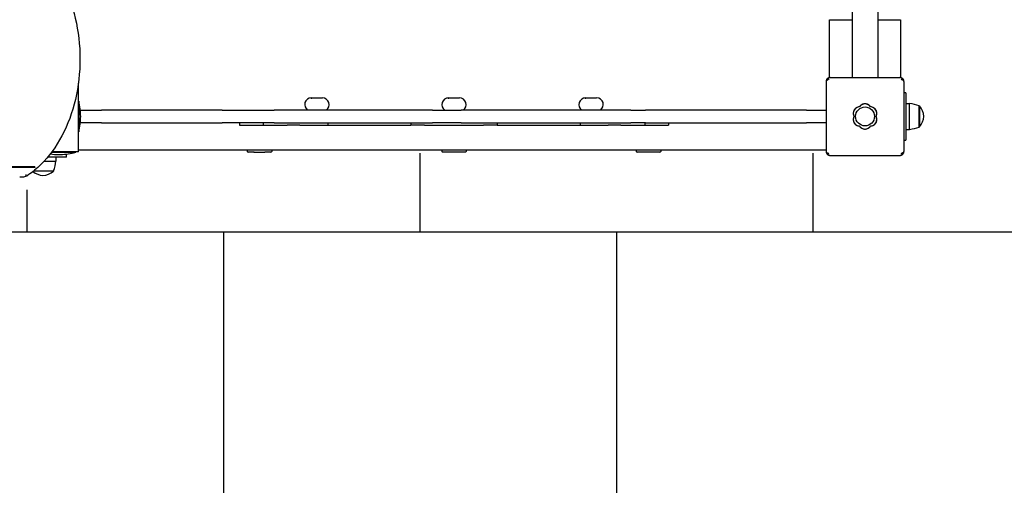
# Model space of a CAD drawing. Units: millimetres. Extents: x -578 to 10224, y -1209 to 10227.
# Drawn here: x 4034 to 5287, y 4860 to 5452 of the extents above; entities that cross this region are included whole.
import ezdxf

# ---------------------------------------------------------------- set-up
doc = ezdxf.new("R2010")
doc.units = ezdxf.units.MM
doc.layers.add('GIOCO 2D', color=7, linetype='Continuous')
doc.layers.add('PAVIMENTAZIONE', color=254, linetype='Continuous')

# ---------------------------------------------------------------- blocks, each defined once
blk = doc.blocks.new('T0400DT 2D')
at = {"layer": 'GIOCO 2D'}
for p, q in [((4195.4, 47692.5), (4195.4, 46745.5)), ((4228.4, 47692.5), (4228.4, 46745.5)), ((4166.9, 46745.4), (4166.9, 46819)), ((4166.9, 46819), (4195.4, 46819)), ((4228.4, 46819), (4256.9, 46819)), ((4256.9, 46819), (4256.9, 46745.4)), ((4167.4, 46745.5), (4256.4, 46745.5)), ((3210.9, 46651), (3210.9, 46738.2)), ((4162.4, 46740.5), (4162.4, 46651.5)), ((4164.1, 46743.7), (4163.9, 46744)), ((4164.1, 46741.9), (4164.1, 46741.9)), ((4259.9, 46744), (4258.8, 46742.8)), ((4261.4, 46740.5), (4261.4, 46651.5)), ((4263.9, 46726), (4261.4, 46726)), ((4263.9, 46726), (4263.9, 46666)), ((3210.9, 46715.5), (3211.3, 46715.5)), ((3211.3, 46715.5), (3211.3, 46676.5)), ((3507.4, 46719.2), (3507.4, 46719.5)), ((3507.4, 46719.5), (3521.4, 46719.5)), ((3681.9, 46719.2), (3681.9, 46719.5)), ((3681.9, 46719.5), (3695.9, 46719.5)), ((3856.4, 46719.2), (3856.4, 46719.5)), ((3856.4, 46719.5), (3870.4, 46719.5)), ((4263.9, 46712.5), (4268.7, 46712.5)), ((4268.7, 46679.5), (4268.7, 46712.5)), ((4280.9, 46708.4), (4280.9, 46709.5)), ((4280.9, 46709.2), (4281.4, 46709.2)), ((4280.9, 46682.5), (4280.9, 46708.4)), ((4281.4, 46709.2), (4281.4, 46708.2)), ((4281.4, 46708.2), (4281.4, 46682.7)), ((3213.4, 46704), (3240.4, 46704)), ((3307.2, 46704), (3240.4, 46704)), ((3355.7, 46704), (3307.2, 46704)), ((3393.8, 46704), (3355.7, 46704)), ((3393.8, 46704), (3460, 46704)), ((3494.7, 46704), (3460, 46704)), ((3519.4, 46704), (3494.7, 46704)), ((3661.5, 46704), (3519.4, 46704)), ((3661.5, 46704), (3698, 46704)), ((3784.7, 46704), (3698, 46704)), ((3813.6, 46704), (3784.7, 46704)), ((3913.8, 46704), (3813.6, 46704)), ((3913.8, 46704), (3932.6, 46704)), ((4009.5, 46704), (3932.6, 46704)), ((4080.5, 46704), (4009.5, 46704)), ((4137.6, 46704), (4080.5, 46704)), ((4137.6, 46704), (4162.4, 46704)), ((3240.4, 46688), (3213.4, 46688)), ((3240.4, 46688), (3307.2, 46688)), ((3307.2, 46688), (3355.7, 46688)), ((3355.7, 46688), (3393.8, 46688)), ((3460, 46688), (3393.8, 46688)), ((3416, 46688), (3416, 46685)), ((3416, 46685), (3421.5, 46685)), ((3421.5, 46685), (3446.2, 46685)), ((3446.2, 46688), (3446.2, 46685)), ((3446.2, 46685), (3476.8, 46685)), ((3460, 46688), (3494.7, 46688)), ((3492.9, 46685), (3476.8, 46685)), ((3492.9, 46685), (3528.2, 46685)), ((3494.7, 46688), (3519.4, 46688)), ((3519.4, 46688), (3661.5, 46688)), ((3528.2, 46688), (3528.2, 46685)), ((3528.2, 46685), (3538.3, 46685)), ((3538.3, 46685), (3601.5, 46685)), ((3601.5, 46685), (3633.8, 46685)), ((3633.8, 46688), (3633.8, 46685)), ((3651.5, 46685), (3633.8, 46685)), ((3651.5, 46685), (3726.3, 46685)), ((3698, 46688), (3661.5, 46688)), ((3698, 46688), (3784.7, 46688)), ((3743.9, 46685), (3726.3, 46685)), ((3743.9, 46688), (3743.9, 46685)), ((3743.9, 46685), (3776.3, 46685)), ((3776.3, 46685), (3839.5, 46685)), ((3784.7, 46688), (3813.6, 46688)), ((3813.6, 46688), (3913.8, 46688)), ((3839.5, 46685), (3849.6, 46685)), ((3849.6, 46688), (3849.6, 46685)), ((3849.6, 46685), (3884.9, 46685)), ((3901, 46685), (3884.9, 46685)), ((3901, 46685), (3931.6, 46685)), ((3932.6, 46688), (3913.8, 46688)), ((3931.6, 46688), (3931.6, 46685)), ((3931.6, 46685), (3956.3, 46685)), ((3932.6, 46688), (4009.5, 46688)), ((3956.3, 46685), (3961.8, 46685)), ((3961.8, 46688), (3961.8, 46685)), ((4009.5, 46688), (4080.5, 46688)), ((4080.5, 46688), (4137.6, 46688)), ((4162.4, 46688), (4137.6, 46688)), ((4280.9, 46682.7), (4281.4, 46682.7)), ((3210.9, 46676.5), (3211.3, 46676.5)), ((4263.9, 46679.5), (4268.7, 46679.5)), ((4261.4, 46666), (4263.9, 46666)), ((3205.4, 46650.1), (3176.5, 46650.1)), ((3205.4, 46650.5), (3176.9, 46650.5)), ((3210.9, 46651), (3177.2, 46651)), ((3195.9, 46644), (3195.9, 46648.2)), ((3201.7, 46651), (3201.7, 46650.5)), ((3207.9, 46650.5), (3201.7, 46650.5)), ((3205.4, 46650.5), (3205.4, 46650.1)), ((3207.9, 46651), (3207.9, 46650.5)), ((4162.4, 46653), (3210.9, 46653)), ((3425.9, 46653), (3425.9, 46651.5)), ((3434.4, 46650.5), (3426.9, 46650.5)), ((3434.4, 46650.8), (3434.4, 46651.5)), ((3434.4, 46650.5), (3448.4, 46650.5)), ((3455.9, 46650.5), (3448.4, 46650.5)), ((3456.9, 46653), (3456.9, 46651.5)), ((3673.4, 46653), (3673.4, 46651.5)), ((3681.9, 46650.5), (3674.4, 46650.5)), ((3695.9, 46650.5), (3681.9, 46650.5)), ((3703.4, 46650.5), (3695.9, 46650.5)), ((3704.4, 46653), (3704.4, 46651.5)), ((3920.9, 46653), (3920.9, 46651.5)), ((3929.4, 46650.5), (3921.9, 46650.5)), ((3943.4, 46650.5), (3929.4, 46650.5)), ((3950.9, 46650.5), (3943.4, 46650.5)), ((3951.9, 46653), (3951.9, 46651.5)), ((4163.9, 46647.9), (4165, 46649.1)), ((4167.4, 46646.5), (4256.4, 46646.5)), ((4257.8, 46648.2), (4257.8, 46648.2)), ((4259.7, 46648.2), (4259.9, 46647.9)), ((3167.5, 46639.2), (3182.4, 46639.2)), ((3195.9, 46644), (3171.7, 46644)), ((3182.4, 46644), (3182.4, 46639.2)), ((3155.2, 46631.8), (3077.7, 46631.8)), ((3155.2, 46631), (3077.7, 46631)), ((3178.1, 46626.5), (3153.8, 46626.5)), ((3154.4, 46627), (3178.4, 46627)), ((3155.7, 46631.8), (3155.2, 46631.8)), ((3155.7, 46631), (3155.2, 46631)), ((3155.7, 46631.8), (3155.7, 46631)), ((3179.2, 46626.5), (3178.1, 46626.5)), ((3178.4, 46627), (3179.4, 46627)), ((3179.2, 46627), (3179.2, 46626.5))]:
    blk.add_line(p, q, dxfattribs=at)
blk.add_circle((4211.9, 46696), 12, dxfattribs=at)
for centre, radius, start, end in [((3132.5, 46695.2), 81.4, 0.5454, 14.426), ((3507.4, 46711), 8.5, 89.9954, 235.4473), ((3521.4, 46711), 8.5, 304.5527, 90.0058), ((3681.9, 46711), 8.5, 89.9954, 235.4473), ((3695.9, 46711), 8.5, 304.5527, 90.0058), ((3856.4, 46711), 8.5, 89.9954, 235.4473), ((3870.4, 46711), 8.5, 304.5527, 90.0058), ((4205.2, 46699.8), 8.26, 92.0403, 207.9597), ((4211.9, 46703.7), 8.26, 32.0403, 147.9597), ((4218.6, 46699.8), 8.26, 332.0403, 87.9597), ((4257.4, 46639.6), 73.8, 71.3783, 81.1846), ((4263.1, 46693.9), 23.9, 5.0437, 40.0424), ((3132.5, 46696.7), 81.4, 345.574, 359.4546), ((4205.2, 46692.1), 8.26, 152.0403, 267.9597), ((4218.6, 46692.1), 8.26, 272.0403, 27.9597), ((4263.1, 46698.1), 23.9, 319.9576, 354.9563), ((4211.9, 46688.2), 8.26, 212.0403, 327.9597), ((4257.4, 46752.4), 73.8, 278.8154, 288.6217), ((3186.7, 46728.9), 81.4, 261.886, 269.4546), ((3185.1, 46728.9), 81.4, 270.5454, 284.426), ((3187.6, 46729.3), 81.4, 279.8058, 284.426), ((3426.9, 46651.5), 1, 180, 270), ((3455.9, 46651.5), 1, 270, 0), ((3674.4, 46651.5), 1, 180, 270), ((3703.4, 46651.5), 1, 270, 0), ((3921.9, 46651.5), 1, 180, 270), ((3950.9, 46651.5), 1, 270, 0), ((3109.5, 46650.5), 73.8, 341.3783, 351.1846), ((3168, 46644.7), 23.9, 231.6294, 264.9563), ((3163.8, 46644.7), 23.9, 275.0437, 310.0424)]:
    blk.add_arc(centre, radius, start, end, dxfattribs=at)
for points, knots in [([(3170.5, 46895.4), (3180.1, 46884.3), (3188.4, 46871), (3201.7, 46841.4), (3206.6, 46825.1), (3212.6, 46791.2), (3213.6, 46773.5), (3211.6, 46738.7), (3208.7, 46721.5), (3199, 46689.3), (3192.3, 46674.3), (3175.9, 46647.9), (3166.1, 46636.6), (3152.5, 46625.4), (3149.7, 46623.3), (3146.8, 46621.4)], [0.684577, 0.684577, 0.684577, 0.684577, 1.005657, 1.005657, 1.327713, 1.327713, 1.649828, 1.649828, 1.971924, 1.971924, 2.29405, 2.29405, 2.615832, 2.615832, 2.698604, 2.698604, 2.698604, 2.698604]), ([(4167.4, 46745.5), (4167.2, 46745.5), (4167, 46745.5), (4166.5, 46745.4), (4166.3, 46745.3), (4165.8, 46745.2), (4165.6, 46745.1), (4165.1, 46744.9), (4164.9, 46744.8), (4164.6, 46744.6), (4164.4, 46744.5), (4164.1, 46744.2), (4164, 46744.1), (4163.9, 46744)], [0, 0, 0, 0, 0.807312, 0.807312, 1.614625, 1.614625, 2.421937, 2.421937, 3.22925, 3.22925, 3.884602, 3.884602, 4.372565, 4.372565, 4.372565, 4.372565]), ([(4259.9, 46744), (4259.8, 46744.1), (4259.7, 46744.2), (4259.4, 46744.5), (4259.3, 46744.6), (4258.9, 46744.8), (4258.7, 46744.9), (4258.2, 46745.1), (4258, 46745.2), (4257.5, 46745.3), (4257.3, 46745.4), (4256.9, 46745.5), (4256.6, 46745.5), (4256.4, 46745.5)], [15.579573, 15.579573, 15.579573, 15.579573, 16.067536, 16.067536, 16.722888, 16.722888, 17.530201, 17.530201, 18.337513, 18.337513, 19.144826, 19.144826, 19.952138, 19.952138, 19.952138, 19.952138]), ([(4163.9, 46744), (4163.8, 46743.9), (4163.6, 46743.8), (4163.4, 46743.5), (4163.3, 46743.3), (4163.1, 46743), (4162.9, 46742.7), (4162.7, 46742.3), (4162.7, 46742.1), (4162.5, 46741.6), (4162.5, 46741.4), (4162.4, 46740.9), (4162.4, 46740.7), (4162.4, 46740.5)], [15.579573, 15.579573, 15.579573, 15.579573, 16.067536, 16.067536, 16.722888, 16.722888, 17.530201, 17.530201, 18.337513, 18.337513, 19.144826, 19.144826, 19.952138, 19.952138, 19.952138, 19.952138]), ([(4166, 46743.7), (4166, 46743.7), (4166, 46743.7), (4166, 46743.7), (4166, 46743.7), (4166, 46743.7), (4166, 46743.7), (4166, 46743.7), (4166, 46743.7), (4166, 46743.7), (4166, 46743.7), (4165.9, 46743.7), (4165.9, 46743.7), (4165.8, 46743.6), (4165.8, 46743.6), (4165.7, 46743.5), (4165.6, 46743.4), (4165.4, 46743.2), (4165.2, 46743.1), (4164.8, 46742.6), (4164.5, 46742.3), (4164.2, 46741.9), (4164.2, 46741.9), (4164.1, 46741.9)], [0, 0, 0, 0, 0.005567, 0.005567, 0.013182, 0.013182, 0.02574, 0.02574, 0.049668, 0.049668, 0.094141, 0.094141, 0.169337, 0.169337, 0.284102, 0.284102, 0.453079, 0.453079, 0.73823, 0.73823, 1.303852, 1.303852, 1.368649, 1.368649, 1.368649, 1.368649]), ([(4164.1, 46741.9), (4164.2, 46742), (4164.3, 46742.1), (4164.5, 46742.3), (4164.5, 46742.4), (4164.6, 46742.6), (4164.6, 46742.7), (4164.6, 46742.9), (4164.6, 46743), (4164.5, 46743.2), (4164.5, 46743.3), (4164.3, 46743.5), (4164.3, 46743.6), (4164.2, 46743.7)], [8.916243, 8.916243, 8.916243, 8.916243, 9.341339, 9.341339, 9.642832, 9.642832, 9.944326, 9.944326, 10.245819, 10.245819, 10.547312, 10.547312, 10.951414, 10.951414, 10.951414, 10.951414]), ([(4257.8, 46743.7), (4257.8, 46743.7), (4257.9, 46743.7), (4257.9, 46743.7), (4257.9, 46743.7), (4258, 46743.6), (4258, 46743.6), (4258.1, 46743.5), (4258.2, 46743.4), (4258.5, 46743.2), (4258.6, 46743), (4258.8, 46742.8)], [1.350115, 1.350115, 1.350115, 1.350115, 1.471769, 1.471769, 1.652772, 1.652772, 1.926698, 1.926698, 2.328911, 2.328911, 3.007771, 3.007771, 3.007771, 3.007771]), ([(4259.7, 46741.8), (4259.7, 46741.8), (4259.7, 46741.8), (4259.7, 46741.8), (4259.7, 46741.8), (4259.7, 46741.9), (4259.7, 46741.9), (4259.7, 46741.9), (4259.7, 46741.9), (4259.6, 46741.9), (4259.6, 46741.9), (4259.6, 46741.9), (4259.6, 46742), (4259.6, 46742), (4259.5, 46742.1), (4259.4, 46742.2), (4259.4, 46742.3), (4259.1, 46742.5), (4259, 46742.6), (4258.8, 46742.8), (4258.8, 46742.8), (4258.8, 46742.8)], [0, 0, 0, 0, 0.0055665, 0.0055665, 0.0131808, 0.0131808, 0.0257388, 0.0257388, 0.0496656, 0.0496656, 0.0941353, 0.0941353, 0.1693272, 0.1693272, 0.2840854, 0.2840854, 0.4530533, 0.4530533, 0.7381875, 0.7381875, 0.7729777, 0.7729777, 0.7729777, 0.7729777]), ([(4261.4, 46740.5), (4261.4, 46740.7), (4261.4, 46740.9), (4261.3, 46741.4), (4261.3, 46741.6), (4261.2, 46742.1), (4261.1, 46742.3), (4260.9, 46742.7), (4260.8, 46743), (4260.5, 46743.3), (4260.4, 46743.5), (4260.2, 46743.8), (4260.1, 46743.9), (4259.9, 46744)], [0, 0, 0, 0, 0.807312, 0.807312, 1.614625, 1.614625, 2.421937, 2.421937, 3.22925, 3.22925, 3.884602, 3.884602, 4.372565, 4.372565, 4.372565, 4.372565]), ([(3507.4, 46718.5), (3507.4, 46718.5), (3507.4, 46718.6), (3507.4, 46718.7), (3507.4, 46718.8), (3507.4, 46718.9), (3507.4, 46719), (3507.4, 46719.1), (3507.4, 46719.1), (3507.4, 46719.2)], [4.4428878, 4.4428878, 4.4428878, 4.4428878, 4.6280081, 4.6280081, 4.8131284, 4.8131284, 4.9982488, 4.9982488, 5.183367, 5.183367, 5.183367, 5.183367]), ([(3681.9, 46718.5), (3681.9, 46718.5), (3681.9, 46718.6), (3681.9, 46718.7), (3681.9, 46718.8), (3681.9, 46718.9), (3681.9, 46719), (3681.9, 46719.1), (3681.9, 46719.1), (3681.9, 46719.2)], [4.4428878, 4.4428878, 4.4428878, 4.4428878, 4.6280081, 4.6280081, 4.8131284, 4.8131284, 4.9982488, 4.9982488, 5.183367, 5.183367, 5.183367, 5.183367]), ([(3856.4, 46718.5), (3856.4, 46718.5), (3856.4, 46718.6), (3856.4, 46718.7), (3856.4, 46718.8), (3856.4, 46718.9), (3856.4, 46719), (3856.4, 46719.1), (3856.4, 46719.1), (3856.4, 46719.2)], [4.4428878, 4.4428878, 4.4428878, 4.4428878, 4.6280081, 4.6280081, 4.8131284, 4.8131284, 4.9982488, 4.9982488, 5.183367, 5.183367, 5.183367, 5.183367]), ([(4204.9, 46708.1), (4204.5, 46708.1), (4204, 46708.1), (4203.1, 46707.9), (4202.5, 46707.7), (4201.7, 46707.4), (4201.5, 46707.3), (4201.2, 46707.1)], [0.293007, 0.293007, 0.293007, 0.293007, 1.559831, 1.559831, 3.119662, 3.119662, 3.968603, 3.968603, 3.968603, 3.968603]), ([(4218.9, 46708.1), (4218.9, 46708.2), (4218.8, 46708.3), (4218.5, 46708.8), (4218.1, 46709.2), (4217.4, 46710), (4217, 46710.3), (4216.1, 46710.9), (4215.6, 46711.2), (4214.6, 46711.6), (4214, 46711.8), (4213, 46712), (4212.4, 46712), (4211.9, 46712), (4211.4, 46712), (4210.8, 46712), (4209.8, 46711.8), (4209.2, 46711.6), (4208.2, 46711.2), (4207.7, 46710.9), (4206.8, 46710.3), (4206.4, 46710), (4205.7, 46709.2), (4205.3, 46708.8), (4205, 46708.3), (4204.9, 46708.2), (4204.9, 46708.1)], [-8.068091, -8.068091, -8.068091, -8.068091, -7.804655, -7.804655, -6.239383, -6.239383, -4.679537, -4.679537, -3.119692, -3.119692, -1.559846, -1.559846, 0, 0, 0, 1.559846, 1.559846, 3.119692, 3.119692, 4.679537, 4.679537, 6.239383, 6.239383, 7.804655, 7.804655, 8.068091, 8.068091, 8.068091, 8.068091]), ([(4222.6, 46707.1), (4222.3, 46707.3), (4222.1, 46707.4), (4221.3, 46707.7), (4220.8, 46707.9), (4219.8, 46708.1), (4219.4, 46708.1), (4218.9, 46708.1)], [45.954974, 45.954974, 45.954974, 45.954974, 46.803916, 46.803916, 48.363747, 48.363747, 49.630571, 49.630571, 49.630571, 49.630571]), ([(4200.7, 46706.8), (4200.6, 46706.8), (4200.6, 46706.7), (4200.1, 46706.4), (4199.7, 46706.1), (4199, 46705.3), (4198.6, 46704.9), (4198, 46704), (4197.7, 46703.5), (4197.3, 46702.5), (4197.2, 46702), (4197, 46700.9), (4196.9, 46700.4), (4196.9, 46699.3), (4197, 46698.8), (4197.2, 46697.7), (4197.3, 46697.2), (4197.6, 46696.4), (4197.7, 46696.2), (4197.9, 46696)], [17.06475, 17.06475, 17.06475, 17.06475, 17.170008, 17.170008, 18.734175, 18.734175, 20.294024, 20.294024, 21.853873, 21.853873, 23.413722, 23.413722, 24.973571, 24.973571, 26.534706, 26.534706, 28.095841, 28.095841, 28.838351, 28.838351, 28.838351, 28.838351]), ([(4197.9, 46696), (4197.7, 46695.7), (4197.6, 46695.5), (4197.3, 46694.7), (4197.2, 46694.2), (4197, 46693.1), (4196.9, 46692.6), (4196.9, 46691.6), (4197, 46691), (4197.2, 46690), (4197.3, 46689.4), (4197.7, 46688.4), (4198, 46687.9), (4198.6, 46687), (4199, 46686.6), (4199.7, 46685.9), (4200.1, 46685.5), (4200.6, 46685.2), (4200.6, 46685.2), (4200.7, 46685.2)], [21.108985, 21.108985, 21.108985, 21.108985, 21.853873, 21.853873, 23.413722, 23.413722, 24.973571, 24.973571, 26.534706, 26.534706, 28.095841, 28.095841, 29.656977, 29.656977, 31.218112, 31.218112, 32.780993, 32.780993, 32.882589, 32.882589, 32.882589, 32.882589]), ([(4201.2, 46707.1), (4201.1, 46707.1), (4201, 46707), (4200.8, 46706.9), (4200.7, 46706.8), (4200.7, 46706.8)], [-0.6440316, -0.6440316, -0.6440316, -0.6440316, -0.3222187, -0.3222187, 0, 0, 0, 0]), ([(4223.2, 46706.8), (4223.1, 46706.8), (4223, 46706.9), (4222.8, 46707), (4222.7, 46707.1), (4222.6, 46707.1)], [-0.6440417, -0.6440417, -0.6440417, -0.6440417, -0.3218128, -0.3218128, 0, 0, 0, 0]), ([(4225.9, 46696), (4226.1, 46696.2), (4226.2, 46696.4), (4226.5, 46697.2), (4226.6, 46697.7), (4226.9, 46698.8), (4226.9, 46699.3), (4226.9, 46699.9), (4226.9, 46700.4), (4226.9, 46700.9), (4226.6, 46702), (4226.5, 46702.5), (4226.1, 46703.5), (4225.8, 46704), (4225.2, 46704.9), (4224.9, 46705.3), (4224.1, 46706.1), (4223.7, 46706.4), (4223.2, 46706.7), (4223.2, 46706.8), (4223.2, 46706.8)], [-3.864586, -3.864586, -3.864586, -3.864586, -3.119698, -3.119698, -1.559849, -1.559849, 0, 0, 0, 1.559849, 1.559849, 3.119698, 3.119698, 4.679546, 4.679546, 6.239395, 6.239395, 7.803563, 7.803563, 7.90882, 7.90882, 7.90882, 7.90882]), ([(4223.2, 46685.2), (4223.2, 46685.2), (4223.2, 46685.2), (4223.7, 46685.5), (4224.1, 46685.9), (4224.9, 46686.6), (4225.2, 46687), (4225.8, 46687.9), (4226.1, 46688.4), (4226.5, 46689.4), (4226.6, 46690), (4226.9, 46691), (4226.9, 46691.6), (4226.9, 46692.1), (4226.9, 46692.6), (4226.9, 46693.1), (4226.6, 46694.2), (4226.5, 46694.7), (4226.2, 46695.5), (4226.1, 46695.7), (4225.9, 46696)], [-7.909019, -7.909019, -7.909019, -7.909019, -7.807423, -7.807423, -6.244541, -6.244541, -4.683406, -4.683406, -3.122271, -3.122271, -1.561135, -1.561135, 0, 0, 0, 1.559849, 1.559849, 3.119698, 3.119698, 3.864586, 3.864586, 3.864586, 3.864586]), ([(4200.7, 46685.2), (4200.7, 46685.1), (4200.8, 46685), (4201, 46684.9), (4201.1, 46684.9), (4201.2, 46684.8)], [-0.6440417, -0.6440417, -0.6440417, -0.6440417, -0.3218128, -0.3218128, 0, 0, 0, 0]), ([(4201.2, 46684.8), (4201.5, 46684.7), (4201.7, 46684.6), (4202.5, 46684.2), (4203.1, 46684.1), (4204, 46683.9), (4204.5, 46683.8), (4204.9, 46683.8)], [20.993185, 20.993185, 20.993185, 20.993185, 21.842127, 21.842127, 23.401958, 23.401958, 24.668782, 24.668782, 24.668782, 24.668782]), ([(4204.9, 46683.8), (4204.9, 46683.7), (4205, 46683.7), (4205.3, 46683.1), (4205.7, 46682.7), (4206.4, 46682), (4206.8, 46681.6), (4207.7, 46681), (4208.2, 46680.8), (4209.2, 46680.3), (4209.8, 46680.2), (4210.8, 46680), (4211.4, 46679.9), (4212.4, 46679.9), (4213, 46680), (4214, 46680.2), (4214.6, 46680.3), (4215.6, 46680.8), (4216.1, 46681), (4217, 46681.6), (4217.4, 46682), (4218.1, 46682.7), (4218.5, 46683.1), (4218.8, 46683.7), (4218.9, 46683.7), (4218.9, 46683.8)], [16.911384, 16.911384, 16.911384, 16.911384, 17.17482, 17.17482, 18.740092, 18.740092, 20.299938, 20.299938, 21.859783, 21.859783, 23.419629, 23.419629, 24.979475, 24.979475, 26.539321, 26.539321, 28.099167, 28.099167, 29.659012, 29.659012, 31.218858, 31.218858, 32.78413, 32.78413, 33.047566, 33.047566, 33.047566, 33.047566]), ([(4218.9, 46683.8), (4219.4, 46683.8), (4219.8, 46683.9), (4220.8, 46684.1), (4221.3, 46684.2), (4222.1, 46684.6), (4222.3, 46684.7), (4222.6, 46684.8)], [25.254796, 25.254796, 25.254796, 25.254796, 26.52162, 26.52162, 28.081451, 28.081451, 28.930392, 28.930392, 28.930392, 28.930392]), ([(4222.6, 46684.8), (4222.7, 46684.9), (4222.8, 46684.9), (4223, 46685), (4223.1, 46685.1), (4223.2, 46685.2)], [-0.6440316, -0.6440316, -0.6440316, -0.6440316, -0.3222187, -0.3222187, 0, 0, 0, 0]), ([(3434.4, 46650.5), (3434.4, 46650.5), (3434.4, 46650.5), (3434.4, 46650.5), (3434.4, 46650.5), (3434.4, 46650.6), (3434.4, 46650.6), (3434.4, 46650.7), (3434.4, 46650.7), (3434.4, 46650.8)], [4.4428878, 4.4428878, 4.4428878, 4.4428878, 4.6280081, 4.6280081, 4.8131284, 4.8131284, 4.9982488, 4.9982488, 5.183367, 5.183367, 5.183367, 5.183367]), ([(4162.4, 46651.5), (4162.4, 46651.3), (4162.4, 46651), (4162.5, 46650.6), (4162.5, 46650.3), (4162.7, 46649.9), (4162.7, 46649.6), (4162.9, 46649.2), (4163.1, 46649), (4163.3, 46648.6), (4163.4, 46648.5), (4163.6, 46648.2), (4163.8, 46648.1), (4163.9, 46647.9)], [0, 0, 0, 0, 0.807312, 0.807312, 1.614625, 1.614625, 2.421937, 2.421937, 3.22925, 3.22925, 3.884602, 3.884602, 4.372565, 4.372565, 4.372565, 4.372565]), ([(4163.9, 46647.9), (4164, 46647.8), (4164.1, 46647.7), (4164.4, 46647.5), (4164.6, 46647.4), (4164.9, 46647.1), (4165.1, 46647), (4165.6, 46646.8), (4165.8, 46646.7), (4166.3, 46646.6), (4166.5, 46646.5), (4167, 46646.5), (4167.2, 46646.5), (4167.4, 46646.5)], [15.579573, 15.579573, 15.579573, 15.579573, 16.067536, 16.067536, 16.722888, 16.722888, 17.530201, 17.530201, 18.337513, 18.337513, 19.144826, 19.144826, 19.952138, 19.952138, 19.952138, 19.952138]), ([(4164.1, 46650.1), (4164.1, 46650.1), (4164.1, 46650.1), (4164.1, 46650.1), (4164.1, 46650.1), (4164.1, 46650.1), (4164.1, 46650.1), (4164.1, 46650.1), (4164.1, 46650.1), (4164.2, 46650), (4164.2, 46650), (4164.2, 46650), (4164.2, 46650), (4164.2, 46649.9), (4164.2, 46649.9), (4164.3, 46649.8), (4164.4, 46649.7), (4164.6, 46649.5), (4164.7, 46649.4), (4164.9, 46649.2), (4165, 46649.2), (4165, 46649.1)], [0, 0, 0, 0, 0.0045939, 0.0045939, 0.0108776, 0.0108776, 0.0212406, 0.0212406, 0.0409843, 0.0409843, 0.0776767, 0.0776767, 0.1397399, 0.1397399, 0.2347936, 0.2347936, 0.3755569, 0.3755569, 0.6124548, 0.6124548, 0.7466866, 0.7466866, 0.7466866, 0.7466866]), ([(4166, 46648.2), (4166, 46648.2), (4166, 46648.2), (4166, 46648.2), (4165.9, 46648.2), (4165.9, 46648.2), (4165.9, 46648.3), (4165.8, 46648.3), (4165.8, 46648.3), (4165.7, 46648.4), (4165.6, 46648.5), (4165.3, 46648.8), (4165.2, 46648.9), (4165, 46649.1)], [1.34995, 1.34995, 1.34995, 1.34995, 1.432414, 1.432414, 1.528492, 1.528492, 1.679014, 1.679014, 1.910862, 1.910862, 2.312446, 2.312446, 2.988163, 2.988163, 2.988163, 2.988163]), ([(4256.4, 46646.5), (4256.6, 46646.5), (4256.9, 46646.5), (4257.3, 46646.5), (4257.5, 46646.6), (4258, 46646.7), (4258.2, 46646.8), (4258.7, 46647), (4258.9, 46647.1), (4259.3, 46647.4), (4259.4, 46647.5), (4259.7, 46647.7), (4259.8, 46647.8), (4259.9, 46647.9)], [0, 0, 0, 0, 0.807312, 0.807312, 1.614625, 1.614625, 2.421937, 2.421937, 3.22925, 3.22925, 3.884602, 3.884602, 4.372565, 4.372565, 4.372565, 4.372565]), ([(4259.7, 46650.1), (4259.7, 46650.1), (4259.6, 46650), (4259.6, 46650), (4259.6, 46650), (4259.6, 46649.9), (4259.5, 46649.9), (4259.5, 46649.8), (4259.4, 46649.7), (4259.1, 46649.5), (4259, 46649.3), (4258.5, 46648.9), (4258.2, 46648.6), (4257.9, 46648.3), (4257.8, 46648.2), (4257.8, 46648.2)], [0.01093, 0.01093, 0.01093, 0.01093, 0.219657, 0.219657, 0.387669, 0.387669, 0.644264, 0.644264, 1.022139, 1.022139, 1.659774, 1.659774, 2.924238, 2.924238, 3.083918, 3.083918, 3.083918, 3.083918]), ([(4259.7, 46648.2), (4259.6, 46648.3), (4259.4, 46648.4), (4259.2, 46648.5), (4259.1, 46648.6), (4258.9, 46648.6), (4258.8, 46648.6), (4258.6, 46648.6), (4258.5, 46648.6), (4258.3, 46648.6), (4258.2, 46648.5), (4258, 46648.4), (4257.9, 46648.3), (4257.8, 46648.2)], [8.937237, 8.937237, 8.937237, 8.937237, 9.341339, 9.341339, 9.642832, 9.642832, 9.944326, 9.944326, 10.245819, 10.245819, 10.547312, 10.547312, 10.972408, 10.972408, 10.972408, 10.972408]), ([(4259.9, 46647.9), (4260.1, 46648.1), (4260.2, 46648.2), (4260.4, 46648.5), (4260.5, 46648.6), (4260.8, 46649), (4260.9, 46649.2), (4261.1, 46649.6), (4261.2, 46649.9), (4261.3, 46650.3), (4261.3, 46650.6), (4261.4, 46651), (4261.4, 46651.3), (4261.4, 46651.5)], [15.579573, 15.579573, 15.579573, 15.579573, 16.067536, 16.067536, 16.722888, 16.722888, 17.530201, 17.530201, 18.337513, 18.337513, 19.144826, 19.144826, 19.952138, 19.952138, 19.952138, 19.952138]), ([(3136.3, 46619), (3137.1, 46619), (3138, 46619), (3139.8, 46619.1), (3140.7, 46619.3), (3142.4, 46619.5), (3143.2, 46619.7), (3144, 46619.9)], [0, 0, 0, 0, 2.86121, 2.86121, 5.722421, 5.722421, 8.496957, 8.496957, 8.496957, 8.496957]), ([(3144, 46619.9), (3144.2, 46620.2), (3144.3, 46620.5), (3144.3, 46620.9), (3144.3, 46621.1), (3144.3, 46621.6), (3144.3, 46621.8), (3144.3, 46622), (3144.3, 46622), (3144.3, 46622)], [-2.274489, -2.274489, -2.274489, -2.274489, -1.275631, -1.275631, -0.638387, -0.638387, 0, 0, 0.002507, 0.002507, 0.002507, 0.002507])]:
    blk.add_open_spline(points, degree=3, knots=knots, dxfattribs=at)
for points in [[(4164.1, 46743.7), (4164.2, 46743.7), (4164.2, 46743.7), (4164.2, 46743.7)], [(4259.7, 46648.2), (4259.7, 46648.2), (4259.7, 46648.2), (4259.7, 46648.2)], [(3144, 46619.9), (3145, 46620.3), (3145.9, 46620.8), (3146.8, 46621.4)]]:
    blk.add_open_spline(points, degree=3, dxfattribs=at)

msp = doc.modelspace()

# ---------------------------------------------------------------- linework, layer by layer
at = {"layer": 'PAVIMENTAZIONE'}
for p, q in [((4543.6, 5181.8), (4543.6, 5282.5)), ((5043.6, 5181.8), (5043.6, 5282.5)), ((4043.6, 5181.8), (4043.6, 5235.5)), ((9756.8, 5181.8), (3833.2, 5181.8)), ((4293.6, 4681.8), (4293.6, 5181.8)), ((4793.6, 4681.8), (4793.6, 5181.8))]:
    msp.add_line(p, q, dxfattribs=at)

# ---------------------------------------------------------------- block references
msp.add_blockref('T0400DT 2D', (897.7, -41367))

doc.saveas('drawing.dxf')
